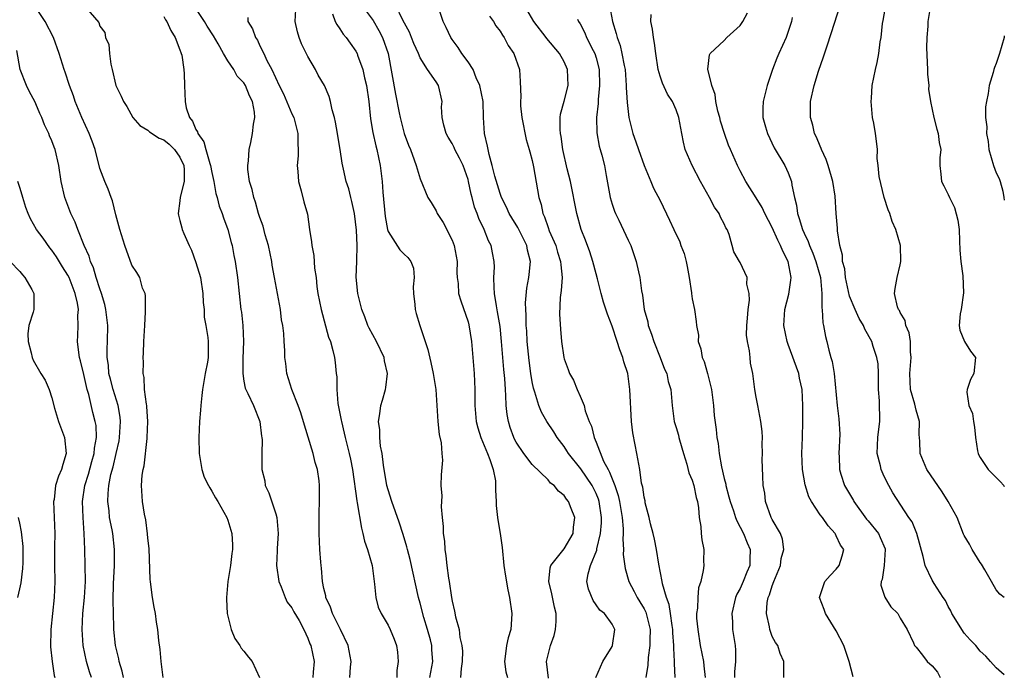
# Model space of a CAD drawing. Units: inches. Extents: x 2555107 to 2556000, y 1533000 to 1535828.
# Drawn here: x 2555877 to 2556000, y 1534885 to 1534967 of the extents above; entities that cross this region are included whole.
import ezdxf

# ---------------------------------------------------------------- set-up
doc = ezdxf.new("R2010")
doc.units = ezdxf.units.IN
doc.header["$MEASUREMENT"] = 0
doc.layers.add('LD25531533_2ft', color=52, linetype='Continuous')

msp = doc.modelspace()

# ---------------------------------------------------------------- linework, layer by layer
at = {"layer": 'LD25531533_2ft'}
for points, elevation in [([(2555918.22, 1534885), (2555918.31, 1534886.31), (2555918.41, 1534887), (2555918.01, 1534889), (2555917.06, 1534891), (2555916.08, 1534893), (2555915.82, 1534893.82), (2555915.25, 1534895), (2555915.23, 1534895.23), (2555915, 1534896.14), (2555914.81, 1534897), (2555914.68, 1534898.68), (2555914.63, 1534899), (2555914.59, 1534899.41), (2555914.48, 1534901), (2555914.39, 1534903), (2555914.41, 1534904.41), (2555914.39, 1534905.61), (2555914.46, 1534907), (2555914.45, 1534909), (2555914.4, 1534909.6), (2555914.18, 1534911), (2555913.9, 1534911.9), (2555913.67, 1534913), (2555912.55, 1534916.55), (2555912.09, 1534918.09), (2555911.77, 1534919), (2555911, 1534921), (2555910.38, 1534923), (2555910.24, 1534924.24), (2555910.13, 1534925), (2555910.1, 1534925.9), (2555910.02, 1534927), (2555909.98, 1534928.02), (2555909.85, 1534929), (2555909.71, 1534929.71), (2555909.57, 1534931), (2555908.8, 1534935), (2555908.54, 1534936.54), (2555908.48, 1534937), (2555908.06, 1534939), (2555907.66, 1534940.34), (2555907.41, 1534941.41), (2555907, 1534942.49), (2555906.83, 1534943), (2555906.43, 1534944.43), (2555906.22, 1534945), (2555906.02, 1534946.02), (2555905.71, 1534947), (2555905.49, 1534948.51), (2555905.48, 1534949), (2555905.59, 1534949.59), (2555905.65, 1534951), (2555905.86, 1534951.86), (2555906.09, 1534953), (2555906.19, 1534954.19), (2555906.35, 1534955), (2555906.34, 1534955.66), (2555906.07, 1534957), (2555905.69, 1534957.69), (2555905.21, 1534959), (2555905, 1534959.33), (2555904.17, 1534960.17), (2555903.72, 1534961), (2555903, 1534962.08), (2555902.45, 1534963), (2555901.77, 1534964.23), (2555901.2, 1534965.2), (2555900.41, 1534966.41), (2555900.06, 1534967), (2555898.75, 1534969)], 8768), ([(2555943.07, 1534884.93), (2555942.8, 1534887), (2555943.3, 1534889), (2555943.74, 1534890.26), (2555943.92, 1534891), (2555943.99, 1534892.01), (2555944.01, 1534893), (2555943.81, 1534893.81), (2555943.46, 1534895.46), (2555943.11, 1534897), (2555943.27, 1534898.73), (2555943.35, 1534899), (2555945, 1534901.09), (2555946.15, 1534903), (2555946.19, 1534903.81), (2555946.33, 1534905), (2555945.87, 1534906.13), (2555945.54, 1534907), (2555945.3, 1534907.3), (2555945, 1534907.76), (2555944.3, 1534908.3), (2555943.75, 1534909), (2555943.32, 1534909.32), (2555943, 1534909.72), (2555941, 1534911.64), (2555939.97, 1534913), (2555939, 1534914.43), (2555938.8, 1534914.8), (2555938.71, 1534915), (2555938.27, 1534916.27), (2555938.05, 1534917), (2555937.89, 1534917.89), (2555937.78, 1534919), (2555937.74, 1534920.26), (2555937.67, 1534921), (2555937.6, 1534922.4), (2555937.49, 1534923.49), (2555937.2, 1534927), (2555937, 1534928.9), (2555936.7, 1534930.7), (2555936.55, 1534931.45), (2555936.32, 1534933), (2555936.25, 1534933.75), (2555936.24, 1534935), (2555936.31, 1534936.31), (2555936.26, 1534937), (2555936.07, 1534938.07), (2555935.88, 1534939), (2555935.57, 1534939.57), (2555935.01, 1534941), (2555934.36, 1534942.36), (2555934.14, 1534943), (2555933.81, 1534943.81), (2555933.52, 1534945), (2555933.4, 1534945.4), (2555933.07, 1534947), (2555933, 1534947.25), (2555932.37, 1534949), (2555931.93, 1534949.93), (2555931.35, 1534951), (2555931.26, 1534951.26), (2555931, 1534951.74), (2555930.53, 1534952.53), (2555930.27, 1534953), (2555929.96, 1534954.04), (2555929.77, 1534955), (2555929.67, 1534956.33), (2555929.77, 1534957), (2555929.32, 1534959), (2555929, 1534959.44), (2555927.95, 1534961), (2555927, 1534962.48), (2555926.79, 1534963), (2555926.24, 1534964.24), (2555925.95, 1534965), (2555925.67, 1534965.67), (2555924.85, 1534967.15), (2555923.96, 1534969)], 8758), ([(2555948.98, 1534885.02), (2555949.83, 1534887), (2555951, 1534888.88), (2555951.05, 1534889), (2555951.34, 1534891), (2555951, 1534891.69), (2555950.05, 1534893), (2555949.45, 1534893.45), (2555949, 1534894.11), (2555948.62, 1534894.62), (2555948.05, 1534896.05), (2555947.85, 1534897), (2555947.99, 1534897.99), (2555948.29, 1534899), (2555949.07, 1534900.93), (2555949.08, 1534901.08), (2555949.55, 1534903), (2555949.66, 1534904.34), (2555949.67, 1534905), (2555949.38, 1534907), (2555949.29, 1534907.29), (2555949, 1534908.01), (2555948.51, 1534909), (2555947.09, 1534911.09), (2555945.56, 1534913), (2555945.36, 1534913.36), (2555945, 1534913.89), (2555944.14, 1534915), (2555943.71, 1534915.71), (2555942.83, 1534917), (2555942.16, 1534918.16), (2555941.83, 1534919), (2555941.33, 1534920.67), (2555941.16, 1534921.16), (2555941, 1534921.98), (2555940.84, 1534923), (2555940.62, 1534924.62), (2555940.38, 1534927), (2555940.33, 1534928.33), (2555940.27, 1534929), (2555940.28, 1534930.28), (2555940.22, 1534931), (2555940.18, 1534931.82), (2555940.34, 1534933.66), (2555940.59, 1534935), (2555940.64, 1534935.36), (2555940.8, 1534937), (2555940.44, 1534938.44), (2555940.36, 1534939), (2555939.24, 1534941.24), (2555938.46, 1534942.46), (2555938.14, 1534943), (2555937.8, 1534943.8), (2555937.18, 1534945), (2555937.14, 1534945.14), (2555937, 1534945.49), (2555936.35, 1534947.65), (2555936.03, 1534949), (2555935.62, 1534950.38), (2555935.5, 1534951), (2555935.43, 1534951.43), (2555935.07, 1534953), (2555934.95, 1534955), (2555934.87, 1534957), (2555934.49, 1534959), (2555934.02, 1534959.98), (2555933.63, 1534961), (2555933, 1534961.94), (2555932.21, 1534963), (2555931.76, 1534963.76), (2555931, 1534964.75), (2555930.83, 1534965), (2555930.27, 1534966.27), (2555929.9, 1534967), (2555929.22, 1534969)], 8756), ([(2555958.86, 1534885), (2555958.78, 1534886.78), (2555958.79, 1534887), (2555958.7, 1534888.7), (2555958.71, 1534889), (2555958.59, 1534890.59), (2555958.58, 1534891), (2555958.49, 1534891.51), (2555958.3, 1534893), (2555958.13, 1534894.13), (2555957.81, 1534895), (2555957.3, 1534896.7), (2555957.26, 1534897), (2555956.83, 1534899.17), (2555956.53, 1534901), (2555956.29, 1534902.29), (2555956.12, 1534903), (2555955.79, 1534904.21), (2555955.64, 1534905), (2555955.14, 1534906.86), (2555955.11, 1534907.11), (2555955, 1534907.54), (2555954.82, 1534908.82), (2555954.68, 1534909.32), (2555954.47, 1534911), (2555954.32, 1534911.68), (2555954.1, 1534913), (2555953.9, 1534914.1), (2555953.58, 1534915.58), (2555953.43, 1534917), (2555953.23, 1534921), (2555952.95, 1534923), (2555952.48, 1534924.48), (2555952.35, 1534925), (2555951.95, 1534925.95), (2555951.64, 1534927), (2555951, 1534928.93), (2555950.43, 1534930.43), (2555949.92, 1534931.92), (2555949.62, 1534933), (2555949.18, 1534934.82), (2555949, 1534935.46), (2555948.6, 1534937), (2555948.2, 1534938.2), (2555947.67, 1534939.67), (2555947.13, 1534941), (2555946.59, 1534943), (2555945.78, 1534947), (2555945.4, 1534948.6), (2555944.86, 1534951), (2555944.62, 1534952.62), (2555944.54, 1534953), (2555944.49, 1534953.51), (2555944.53, 1534955), (2555944.57, 1534955.43), (2555945, 1534957.04), (2555945.49, 1534959), (2555945.44, 1534961), (2555945, 1534961.96), (2555944.43, 1534963), (2555942.86, 1534964.86), (2555942.77, 1534965), (2555941.23, 1534967), (2555940.05, 1534969)], 8752), ([(2555950.67, 1534969), (2555951.04, 1534967), (2555951.52, 1534965.52), (2555951.65, 1534965), (2555952.01, 1534964.01), (2555952.23, 1534963), (2555952.5, 1534961.5), (2555952.61, 1534961), (2555952.77, 1534959), (2555952.77, 1534958.77), (2555952.87, 1534956.87), (2555953.08, 1534955), (2555953.6, 1534953), (2555953.98, 1534951.98), (2555954.29, 1534951), (2555955, 1534949.01), (2555955.83, 1534947), (2555956.16, 1534946.16), (2555957, 1534944.61), (2555958.19, 1534942.19), (2555958.72, 1534941), (2555959.45, 1534939.45), (2555959.59, 1534939), (2555959.99, 1534937.99), (2555960.27, 1534937), (2555960.37, 1534936.37), (2555960.64, 1534935), (2555960.91, 1534933.09), (2555960.91, 1534933), (2555961, 1534932.36), (2555961.3, 1534931), (2555961.51, 1534929.51), (2555961.55, 1534929), (2555961.78, 1534927.78), (2555961.74, 1534927), (2555962.1, 1534926.1), (2555962.25, 1534925), (2555962.51, 1534924.51), (2555962.93, 1534923), (2555963.42, 1534921), (2555963.65, 1534919), (2555963.76, 1534917.76), (2555963.99, 1534915.99), (2555964.1, 1534915), (2555964.24, 1534914.24), (2555964.37, 1534913), (2555964.67, 1534911.33), (2555965, 1534909.9), (2555965.19, 1534909.19), (2555965.22, 1534909), (2555965.6, 1534907.6), (2555965.74, 1534907), (2555966.15, 1534905.85), (2555966.42, 1534905), (2555966.57, 1534904.58), (2555967, 1534903.82), (2555967.41, 1534903), (2555967.86, 1534901.86), (2555968.23, 1534901), (2555968.21, 1534899.79), (2555968.21, 1534899), (2555967.84, 1534898.16), (2555967.39, 1534897), (2555967, 1534896.14), (2555966.58, 1534895.42), (2555966.43, 1534895), (2555965.94, 1534893), (2555966.03, 1534891.97), (2555966.05, 1534891), (2555966.37, 1534889), (2555966.42, 1534888.42), (2555966.4, 1534887), (2555966.28, 1534885.72), (2555966.28, 1534885)], 8748), ([(2556000, 1534885.33), (2555999.64, 1534885.64), (2555999, 1534886.24), (2555998.27, 1534887), (2555997.68, 1534887.68), (2555997, 1534888.32), (2555996.45, 1534889), (2555995.73, 1534889.73), (2555995, 1534890.54), (2555993.46, 1534893), (2555993.33, 1534893.33), (2555993, 1534893.9), (2555992.65, 1534894.65), (2555992.38, 1534895), (2555991.24, 1534896.76), (2555991, 1534897.17), (2555990.11, 1534899), (2555989.88, 1534900.12), (2555989.06, 1534903), (2555988.47, 1534904.47), (2555988.08, 1534905), (2555986.09, 1534908.09), (2555985.58, 1534909), (2555985, 1534910.12), (2555984.61, 1534911), (2555984.52, 1534911.48), (2555984.13, 1534913), (2555984.2, 1534915), (2555984.38, 1534916.38), (2555984.44, 1534917), (2555984.45, 1534917.55), (2555984.4, 1534919), (2555984.41, 1534919.59), (2555984.28, 1534921), (2555984.27, 1534923), (2555984.22, 1534924.22), (2555984.09, 1534925), (2555983.61, 1534926.39), (2555983.43, 1534927), (2555982.56, 1534928.56), (2555982.39, 1534929), (2555981.88, 1534929.88), (2555981.36, 1534931), (2555980.67, 1534932.67), (2555980.17, 1534935), (2555980.07, 1534936.07), (2555979.8, 1534937), (2555979.8, 1534937.8), (2555979.44, 1534939), (2555979.16, 1534940.84), (2555979.16, 1534941.16), (2555978.99, 1534943), (2555978.85, 1534945.15), (2555978.58, 1534947), (2555978.43, 1534947.57), (2555978, 1534949), (2555977.74, 1534949.74), (2555977.17, 1534951), (2555977.13, 1534951.13), (2555977, 1534951.42), (2555976.54, 1534952.54), (2555976.3, 1534953), (2555976.06, 1534954.06), (2555975.77, 1534955), (2555975.79, 1534957), (2555976.23, 1534959), (2555976.79, 1534960.79), (2555977.42, 1534962.58), (2555977.9, 1534964.1), (2555978.8, 1534966.8), (2555979.51, 1534969)], 8740), ([(2556000, 1534895.01), (2555999.44, 1534895.44), (2555999, 1534895.96), (2555998.38, 1534897), (2555997.55, 1534898.45), (2555997.17, 1534899.17), (2555997, 1534899.39), (2555995.99, 1534901), (2555995.66, 1534901.66), (2555995, 1534902.76), (2555994.92, 1534902.92), (2555994.09, 1534905), (2555993, 1534907), (2555992.22, 1534908.22), (2555990.32, 1534911), (2555989.49, 1534913), (2555989.45, 1534914.55), (2555989.37, 1534915.37), (2555989.39, 1534917), (2555989, 1534918.41), (2555988.81, 1534919.19), (2555988.29, 1534921), (2555988.19, 1534923), (2555988.37, 1534925), (2555988.3, 1534925.7), (2555988.29, 1534927), (2555988.11, 1534928.11), (2555987.7, 1534929), (2555987.62, 1534929.62), (2555987, 1534930.63), (2555986.89, 1534930.89), (2555986.79, 1534931), (2555986.65, 1534931.35), (2555986.3, 1534933), (2555986.36, 1534933.64), (2555986.63, 1534935), (2555987, 1534936.58), (2555987.08, 1534937), (2555987.02, 1534939), (2555986.45, 1534941), (2555986.01, 1534942.01), (2555985.68, 1534943), (2555985.48, 1534943.48), (2555985, 1534944.99), (2555984.36, 1534947.64), (2555984.22, 1534949), (2555984.11, 1534949.89), (2555984.15, 1534951), (2555984.04, 1534952.04), (2555983.92, 1534953), (2555983.7, 1534954.3), (2555983.55, 1534955), (2555983.37, 1534957), (2555983.41, 1534957.41), (2555983.5, 1534959), (2555983.89, 1534961), (2555984.13, 1534961.87), (2555984.32, 1534963), (2555984.48, 1534964.48), (2555984.61, 1534965), (2555984.77, 1534966.77), (2555984.86, 1534967.14), (2555985.19, 1534969)], 8738), ([(2555990.79, 1534969), (2555990.45, 1534967), (2555990.43, 1534966.43), (2555990.3, 1534965), (2555990.28, 1534963.72), (2555990.41, 1534961), (2555990.41, 1534960.41), (2555990.55, 1534959), (2555990.54, 1534958.54), (2555990.76, 1534957), (2555991.19, 1534955), (2555991.55, 1534953.55), (2555991.74, 1534953), (2555991.86, 1534951.86), (2555992.05, 1534951), (2555991.95, 1534949.95), (2555991.93, 1534949), (2555992.06, 1534947.94), (2555992.15, 1534947), (2555992.46, 1534946.46), (2555993, 1534945.36), (2555993.15, 1534945), (2555993.77, 1534943.77), (2555994.18, 1534942.18), (2555994.34, 1534941), (2555994.41, 1534939.59), (2555994.44, 1534938.44), (2555994.56, 1534937), (2555994.8, 1534935.2), (2555994.9, 1534933.1), (2555994.61, 1534931), (2555994.48, 1534930.48), (2555994.38, 1534929), (2555994.44, 1534928.44), (2555995.02, 1534927), (2555995.79, 1534925.79), (2555996.4, 1534925), (2555996.21, 1534923), (2555995.76, 1534922.24), (2555995.35, 1534921), (2555995.31, 1534920.69), (2555995.58, 1534919), (2555996.01, 1534918.01), (2555996.14, 1534917), (2555996.28, 1534916.28), (2555996.38, 1534915), (2555996.67, 1534913.33), (2555996.72, 1534913), (2555996.81, 1534912.81), (2555997, 1534912.49), (2555997.97, 1534911), (2555999, 1534910.02), (2555999.5, 1534909.5), (2555999.93, 1534909), (2556000, 1534908.9)], 8736), ([(2555894.89, 1534885), (2555894.7, 1534886.7), (2555894.64, 1534887), (2555894.53, 1534888.53), (2555894.36, 1534889.64), (2555894.24, 1534891), (2555894.07, 1534891.93), (2555893.93, 1534893), (2555893.8, 1534893.8), (2555893.56, 1534895), (2555893.37, 1534896.63), (2555893.31, 1534897), (2555893.28, 1534897.28), (2555893.15, 1534901.15), (2555893, 1534902.44), (2555892.96, 1534902.96), (2555892.73, 1534904.73), (2555892.56, 1534905.44), (2555892.32, 1534907), (2555892.21, 1534909), (2555892.3, 1534910.3), (2555892.4, 1534911), (2555892.53, 1534911.47), (2555892.89, 1534914.89), (2555892.92, 1534915), (2555892.99, 1534917), (2555892.87, 1534918.87), (2555892.86, 1534919), (2555892.81, 1534919.19), (2555892.59, 1534921), (2555892.52, 1534922.52), (2555892.39, 1534923), (2555892.44, 1534924.44), (2555892.41, 1534925), (2555892.46, 1534925.54), (2555892.51, 1534927), (2555892.61, 1534929), (2555892.72, 1534930.72), (2555892.71, 1534931), (2555892.72, 1534932.72), (2555892.64, 1534933), (2555892.34, 1534933.66), (2555891.99, 1534935), (2555891.63, 1534935.63), (2555891, 1534936.55), (2555890.11, 1534939), (2555889.5, 1534941), (2555889, 1534942.84), (2555888.57, 1534944.57), (2555888.41, 1534945), (2555888.05, 1534946.05), (2555887.62, 1534947), (2555887, 1534948.64), (2555886.41, 1534951), (2555886.04, 1534952.04), (2555885.67, 1534953), (2555884.73, 1534955), (2555883.91, 1534957), (2555883.69, 1534957.69), (2555883.19, 1534959), (2555882.65, 1534960.65), (2555882.52, 1534961), (2555881.91, 1534963), (2555881.2, 1534965), (2555880.18, 1534967), (2555879, 1534968.75)], 8774), ([(2555885.24, 1534968.76), (2555886.87, 1534966.87), (2555887, 1534966.42), (2555887.62, 1534965.62), (2555887.69, 1534965), (2555888.13, 1534964.13), (2555888.2, 1534963), (2555888.35, 1534961.65), (2555888.52, 1534961), (2555888.99, 1534959.01), (2555889.67, 1534957.67), (2555889.94, 1534957), (2555890.36, 1534956.36), (2555891.12, 1534955), (2555892, 1534954), (2555893, 1534953.44), (2555893.21, 1534953.21), (2555894.41, 1534952.41), (2555895, 1534952.22), (2555895.65, 1534951.65), (2555896.33, 1534951), (2555897, 1534950.05), (2555897.47, 1534949), (2555897.52, 1534948.48), (2555897.52, 1534947), (2555897.05, 1534945.05), (2555897, 1534944.57), (2555896.78, 1534943), (2555896.81, 1534942.81), (2555897, 1534942.14), (2555897.22, 1534941.22), (2555897.29, 1534941), (2555897.48, 1534940.52), (2555898.15, 1534939), (2555898.44, 1534938.44), (2555899, 1534936.88), (2555899.57, 1534935), (2555899.88, 1534933), (2555899.9, 1534931.9), (2555900.02, 1534931), (2555900.04, 1534930.04), (2555900.25, 1534929), (2555900.51, 1534927.49), (2555900.55, 1534927), (2555900.52, 1534925), (2555900.43, 1534924.43), (2555900.16, 1534923), (2555899.81, 1534921), (2555899.75, 1534920.25), (2555899.6, 1534919), (2555899.57, 1534918.43), (2555899.46, 1534917), (2555899.35, 1534915), (2555899.39, 1534913), (2555899.51, 1534912.49), (2555899.74, 1534911), (2555900.04, 1534910.04), (2555900.59, 1534909), (2555900.72, 1534908.72), (2555901, 1534908.32), (2555901.46, 1534907.46), (2555901.75, 1534907), (2555902.87, 1534905), (2555903, 1534904.67), (2555903.49, 1534903), (2555903.58, 1534901.58), (2555903.57, 1534901), (2555903.49, 1534900.51), (2555903.32, 1534899), (2555903, 1534897), (2555902.81, 1534895), (2555902.81, 1534894.81), (2555902.91, 1534893), (2555903.42, 1534891), (2555903.88, 1534889.88), (2555904.5, 1534889), (2555904.66, 1534888.66), (2555905, 1534888.29), (2555905.55, 1534887.55), (2555906.01, 1534887), (2555906.93, 1534885)], 8772), ([(2555928.23, 1534885), (2555928.34, 1534885.66), (2555928.61, 1534887), (2555928.48, 1534888.48), (2555928.46, 1534889), (2555928.29, 1534889.71), (2555927.94, 1534891), (2555927.47, 1534892.53), (2555927, 1534894.3), (2555926.79, 1534895), (2555925.76, 1534899.76), (2555925.43, 1534901), (2555925.36, 1534901.36), (2555924.89, 1534902.89), (2555924.41, 1534904.41), (2555923.46, 1534907), (2555923, 1534908.48), (2555922.87, 1534909), (2555922.43, 1534911.57), (2555922.26, 1534913), (2555922.07, 1534913.93), (2555921.96, 1534915), (2555921.96, 1534915.96), (2555921.81, 1534917), (2555921.98, 1534917.98), (2555922.1, 1534919), (2555922.32, 1534919.68), (2555922.68, 1534921), (2555922.74, 1534921.26), (2555922.95, 1534923), (2555922.58, 1534924.58), (2555922.52, 1534925), (2555921.56, 1534927), (2555920.66, 1534928.66), (2555920.5, 1534929), (2555920.1, 1534930.1), (2555919.72, 1534931), (2555919.22, 1534933), (2555919.03, 1534935.03), (2555919.1, 1534937), (2555919.09, 1534937.09), (2555919.15, 1534939), (2555919.07, 1534940.93), (2555918.8, 1534943), (2555918.49, 1534944.49), (2555918.35, 1534945), (2555918.1, 1534946.1), (2555917.79, 1534947), (2555917.44, 1534948.56), (2555917.29, 1534949.29), (2555917.04, 1534951), (2555916.72, 1534952.72), (2555916.69, 1534953), (2555916.43, 1534954.43), (2555916.3, 1534955), (2555916.03, 1534955.97), (2555915.83, 1534957), (2555915.64, 1534957.64), (2555915.05, 1534959), (2555914.29, 1534960.29), (2555913.94, 1534961), (2555913, 1534962.64), (2555912.21, 1534964.21), (2555911.91, 1534965), (2555911.69, 1534965.69), (2555911.39, 1534967), (2555911.49, 1534968.51)], 8764), ([(2555916.05, 1534967.95), (2555916.41, 1534967), (2555916.61, 1534966.61), (2555917, 1534966.1), (2555917.41, 1534965.41), (2555917.79, 1534965), (2555918.28, 1534964.28), (2555919, 1534963.29), (2555919.14, 1534963), (2555919.2, 1534962.8), (2555919.84, 1534961), (2555920.05, 1534959.95), (2555920.3, 1534959), (2555920.59, 1534957), (2555920.82, 1534954.82), (2555921.11, 1534953.11), (2555921.47, 1534951.47), (2555921.6, 1534951), (2555922.01, 1534949), (2555922.25, 1534947), (2555922.35, 1534945.65), (2555922.63, 1534942.63), (2555922.92, 1534941), (2555923, 1534940.74), (2555924.46, 1534938.46), (2555925, 1534937.91), (2555925.49, 1534937.49), (2555925.87, 1534937), (2555926.18, 1534936.18), (2555926.25, 1534935), (2555926.16, 1534933.84), (2555926.18, 1534933), (2555926.35, 1534931.65), (2555926.4, 1534931), (2555926.51, 1534930.51), (2555926.97, 1534929), (2555927.99, 1534925.99), (2555928.37, 1534924.37), (2555928.64, 1534923), (2555928.96, 1534921), (2555929.24, 1534917), (2555929.4, 1534915.4), (2555929.66, 1534914.34), (2555929.74, 1534913), (2555929.81, 1534912.19), (2555929.66, 1534910.34), (2555929.61, 1534909), (2555929.73, 1534907.73), (2555929.64, 1534906.36), (2555929.77, 1534905), (2555929.9, 1534903.9), (2555929.89, 1534903), (2555930.04, 1534902.04), (2555930.09, 1534901), (2555930.24, 1534900.24), (2555930.37, 1534899), (2555930.57, 1534897.43), (2555930.65, 1534897), (2555930.92, 1534895), (2555931, 1534894.54), (2555931.29, 1534893.29), (2555931.42, 1534892.58), (2555931.87, 1534891), (2555931.99, 1534890.01), (2555932.24, 1534889), (2555932.29, 1534888.29), (2555932.28, 1534887), (2555932.15, 1534886.15), (2555932.04, 1534885)], 8762), ([(2555920.29, 1534968.29), (2555921.14, 1534967.14), (2555921.87, 1534965.87), (2555922.32, 1534965), (2555923.01, 1534963), (2555923.92, 1534957.92), (2555924.4, 1534955.6), (2555924.5, 1534955), (2555925.02, 1534953.02), (2555925.55, 1534951.55), (2555925.79, 1534951), (2555926.28, 1534949.72), (2555926.52, 1534949), (2555927, 1534947.33), (2555927.99, 1534945), (2555928.39, 1534944.39), (2555929, 1534943.35), (2555929.15, 1534943), (2555929.89, 1534941.89), (2555931, 1534939.67), (2555931.27, 1534939), (2555931.64, 1534937), (2555931.61, 1534935.61), (2555931.65, 1534935), (2555931.75, 1534934.25), (2555931.82, 1534933), (2555932.1, 1534932.1), (2555933, 1534929.48), (2555933.11, 1534929.11), (2555933.44, 1534927), (2555933.76, 1534923), (2555933.85, 1534921), (2555933.86, 1534919), (2555934.03, 1534917), (2555934.22, 1534916.22), (2555934.59, 1534915), (2555935.44, 1534913), (2555935.73, 1534912.27), (2555936.15, 1534911), (2555936.41, 1534909.59), (2555936.45, 1534909), (2555936.42, 1534908.42), (2555936.5, 1534907), (2555936.51, 1534906.51), (2555936.7, 1534905), (2555936.72, 1534904.72), (2555937.03, 1534903), (2555937.26, 1534901.26), (2555937.48, 1534899), (2555937.66, 1534897.66), (2555937.96, 1534895.96), (2555938.17, 1534895), (2555938.49, 1534893), (2555938.37, 1534891.63), (2555938.35, 1534891), (2555938.01, 1534889.99), (2555937.82, 1534889), (2555937.65, 1534887.65), (2555937.55, 1534887), (2555937.74, 1534885.74), (2555937.93, 1534885)], 8760), ([(2555972.44, 1534885), (2555972.45, 1534886.45), (2555972.47, 1534887), (2555972.01, 1534888.01), (2555971.71, 1534889), (2555971.4, 1534889.4), (2555971, 1534890.15), (2555970.72, 1534891), (2555970.67, 1534891.33), (2555970.29, 1534893), (2555970.39, 1534894.39), (2555970.5, 1534895), (2555970.66, 1534895.34), (2555971, 1534896.46), (2555971.2, 1534897), (2555972.02, 1534899), (2555972.13, 1534899.87), (2555972.47, 1534901), (2555972.3, 1534902.3), (2555972.05, 1534903), (2555971, 1534904.78), (2555970.89, 1534905), (2555970.17, 1534907), (2555970.06, 1534908.06), (2555969.88, 1534909), (2555969.81, 1534910.19), (2555969.76, 1534912.24), (2555969.77, 1534913), (2555969.73, 1534914.27), (2555969.77, 1534915), (2555969.73, 1534915.74), (2555969.6, 1534917), (2555969.19, 1534919), (2555969, 1534920.05), (2555968.84, 1534921), (2555968.59, 1534923), (2555968.31, 1534924.31), (2555968.23, 1534925), (2555968.15, 1534925.85), (2555967.9, 1534927), (2555967.81, 1534927.81), (2555967.84, 1534929), (2555967.91, 1534929.91), (2555968, 1534931), (2555968.17, 1534932.17), (2555968.13, 1534933), (2555967.82, 1534934.18), (2555967.86, 1534935), (2555967, 1534936.86), (2555966.9, 1534937), (2555966.22, 1534938.22), (2555965.99, 1534939), (2555965.62, 1534940.38), (2555965.36, 1534941), (2555965.21, 1534941.21), (2555965, 1534941.7), (2555964.56, 1534942.56), (2555964.38, 1534943), (2555963.8, 1534943.8), (2555963.17, 1534945), (2555962.05, 1534947), (2555961, 1534949), (2555960.14, 1534951), (2555959.91, 1534951.91), (2555959.7, 1534953), (2555959.35, 1534955), (2555959, 1534955.96), (2555958.53, 1534957), (2555957.92, 1534957.92), (2555957.28, 1534959.28), (2555957, 1534960.16), (2555956.77, 1534961), (2555956.45, 1534963), (2555956.3, 1534964.3), (2555956.16, 1534965), (2555956.06, 1534966.06), (2555955.84, 1534967), (2555955.86, 1534967.86)], 8746), ([(2555981.11, 1534885.11), (2555980.61, 1534887), (2555979.97, 1534889), (2555979, 1534890.83), (2555977.64, 1534893), (2555977.51, 1534893.51), (2555976.9, 1534895), (2555977.58, 1534897), (2555978.23, 1534897.77), (2555979, 1534898.55), (2555979.38, 1534899), (2555979.76, 1534900.24), (2555979.95, 1534901), (2555979.54, 1534901.54), (2555979, 1534902.74), (2555978.91, 1534902.91), (2555978.87, 1534903), (2555977.98, 1534903.97), (2555977.27, 1534905), (2555977, 1534905.34), (2555975.89, 1534907), (2555975.58, 1534907.58), (2555975.1, 1534909.1), (2555974.78, 1534911), (2555974.71, 1534913), (2555974.8, 1534915), (2555974.83, 1534917), (2555974.81, 1534919), (2555974.73, 1534921), (2555974.43, 1534922.43), (2555974.33, 1534923), (2555973, 1534926.62), (2555972.85, 1534927), (2555972.45, 1534929), (2555972.57, 1534931), (2555973.06, 1534932.94), (2555973.33, 1534934.67), (2555973.35, 1534935), (2555972.98, 1534937), (2555972.31, 1534938.31), (2555972.05, 1534939), (2555971.69, 1534939.69), (2555971, 1534941.24), (2555970.09, 1534943), (2555969.75, 1534943.75), (2555969, 1534944.97), (2555967.71, 1534947), (2555967, 1534948.33), (2555966.66, 1534949), (2555965.78, 1534951), (2555965.56, 1534951.56), (2555965.03, 1534953), (2555964.54, 1534954.54), (2555964.44, 1534955), (2555964.22, 1534955.78), (2555963.95, 1534957), (2555963.88, 1534957.88), (2555963.44, 1534959), (2555962.97, 1534961.03), (2555963.16, 1534962.84), (2555963.24, 1534963), (2555965, 1534964.63), (2555965.35, 1534965), (2555967, 1534966.52), (2555967.34, 1534967), (2555967.91, 1534968.09)], 8744), ([(2555895, 1534967.61), (2555895.21, 1534967.21), (2555895.36, 1534967), (2555895.86, 1534965.86), (2555896.42, 1534965), (2555897, 1534963.45), (2555897.11, 1534963.11), (2555897.17, 1534963), (2555897.22, 1534962.78), (2555897.5, 1534961), (2555897.55, 1534960.45), (2555897.57, 1534959), (2555897.65, 1534957), (2555897.8, 1534956.2), (2555898.19, 1534955), (2555898.56, 1534954.56), (2555899, 1534953.49), (2555899.2, 1534953.2), (2555899.23, 1534953), (2555899.97, 1534951.97), (2555900.22, 1534951), (2555900.74, 1534949.26), (2555900.84, 1534949), (2555901, 1534948.12), (2555901.25, 1534947), (2555901.5, 1534945.5), (2555901.65, 1534945), (2555901.92, 1534943.92), (2555902.28, 1534943), (2555902.45, 1534942.45), (2555903, 1534941), (2555903.39, 1534939.39), (2555903.52, 1534939), (2555903.75, 1534937.75), (2555903.92, 1534937), (2555904.21, 1534935), (2555904.39, 1534933), (2555904.61, 1534931), (2555904.68, 1534930.68), (2555904.86, 1534929), (2555904.95, 1534927), (2555904.87, 1534924.87), (2555904.85, 1534923), (2555905, 1534922.05), (2555905.17, 1534921.17), (2555905.23, 1534921), (2555905.5, 1534920.5), (2555906.18, 1534919), (2555907, 1534917), (2555907.19, 1534915.19), (2555907.24, 1534915), (2555907.27, 1534914.73), (2555907.22, 1534913), (2555907.23, 1534911), (2555907.6, 1534909.6), (2555907.67, 1534909), (2555908.11, 1534908.11), (2555909, 1534905.46), (2555909.13, 1534905), (2555909.27, 1534903), (2555909.15, 1534901.15), (2555909.15, 1534900.85), (2555909.08, 1534899), (2555909.37, 1534897), (2555909.65, 1534896.35), (2555910.14, 1534895), (2555910.42, 1534894.42), (2555911, 1534893.72), (2555911.23, 1534893.23), (2555911.88, 1534892.12), (2555912.49, 1534891), (2555913, 1534889.92), (2555913.24, 1534889.24), (2555913.34, 1534889), (2555913.77, 1534887), (2555913.66, 1534885.66), (2555913.59, 1534885)], 8770), ([(2555905.48, 1534967.48), (2555905.5, 1534967), (2555906.09, 1534966.09), (2555906.44, 1534965), (2555906.68, 1534964.68), (2555907, 1534963.98), (2555907.48, 1534963), (2555907.88, 1534962.12), (2555908.5, 1534961), (2555909.41, 1534959), (2555909.94, 1534957.94), (2555911, 1534955.44), (2555911.22, 1534955), (2555911.73, 1534953), (2555911.72, 1534951.72), (2555911.77, 1534951), (2555911.77, 1534950.23), (2555911.65, 1534949), (2555911.74, 1534948.26), (2555911.8, 1534947), (2555912.17, 1534945.83), (2555912.47, 1534944.47), (2555912.93, 1534942.93), (2555913.19, 1534941), (2555913.45, 1534939.45), (2555913.48, 1534939), (2555913.75, 1534937.75), (2555913.83, 1534936.17), (2555914.01, 1534935), (2555914.12, 1534933.88), (2555914.25, 1534933), (2555914.64, 1534931), (2555915.56, 1534927.56), (2555915.8, 1534927), (2555916.12, 1534925.88), (2555916.3, 1534925), (2555916.38, 1534924.38), (2555916.52, 1534923), (2555916.6, 1534922.6), (2555916.6, 1534921), (2555916.74, 1534919.26), (2555917.16, 1534917.16), (2555917.17, 1534917), (2555917.54, 1534915.54), (2555917.66, 1534915), (2555918.16, 1534913), (2555918.31, 1534912.31), (2555918.55, 1534911), (2555919.11, 1534907.11), (2555919.16, 1534906.84), (2555919.67, 1534903.67), (2555919.87, 1534903), (2555920.05, 1534902.05), (2555920.44, 1534901), (2555921.02, 1534899), (2555921.27, 1534897), (2555921.33, 1534896.67), (2555921.46, 1534895), (2555921.79, 1534893.79), (2555922.13, 1534893), (2555923, 1534891.57), (2555923.27, 1534891), (2555923.79, 1534889.79), (2555924.05, 1534889), (2555924.2, 1534888.2), (2555924.26, 1534887), (2555924.12, 1534885.88), (2555924.12, 1534885)], 8766), ([(2555935.67, 1534967.67), (2555936.16, 1534967), (2555936.46, 1534966.46), (2555937, 1534965.79), (2555937.29, 1534965.29), (2555937.51, 1534965), (2555938.01, 1534964.01), (2555938.72, 1534963), (2555939.41, 1534961), (2555939.52, 1534959.52), (2555939.59, 1534957.59), (2555939.54, 1534957), (2555939.56, 1534956.44), (2555939.74, 1534955), (2555940.27, 1534952.27), (2555940.64, 1534951), (2555940.7, 1534950.7), (2555941, 1534949.64), (2555941.18, 1534948.82), (2555941.84, 1534945), (2555942.13, 1534944.13), (2555942.34, 1534943), (2555942.57, 1534942.57), (2555943, 1534941.27), (2555943.15, 1534940.85), (2555943.96, 1534939), (2555944.19, 1534938.19), (2555944.57, 1534937), (2555944.58, 1534936.58), (2555944.74, 1534935), (2555944.63, 1534933.37), (2555944.5, 1534932.5), (2555944.43, 1534930.43), (2555944.55, 1534928.55), (2555944.68, 1534927), (2555944.96, 1534925), (2555945, 1534924.85), (2555945.51, 1534923.51), (2555945.68, 1534923), (2555946.16, 1534922.16), (2555946.63, 1534921), (2555947, 1534920.19), (2555947.49, 1534919), (2555947.65, 1534918.35), (2555948.14, 1534917), (2555948.41, 1534916.41), (2555948.76, 1534915), (2555949, 1534914.44), (2555949.93, 1534912.07), (2555950.49, 1534911), (2555950.69, 1534910.69), (2555951, 1534909.84), (2555951.33, 1534909), (2555951.77, 1534907.77), (2555951.93, 1534907), (2555952.26, 1534905), (2555952.4, 1534903.6), (2555952.39, 1534903), (2555952.32, 1534902.32), (2555952.43, 1534901), (2555952.39, 1534900.39), (2555952.62, 1534898.62), (2555953.09, 1534897), (2555953.77, 1534895.77), (2555954.15, 1534895), (2555954.48, 1534894.48), (2555955, 1534893.6), (2555955.2, 1534893.2), (2555955.27, 1534893), (2555955.34, 1534892.66), (2555955.74, 1534891), (2555955.71, 1534889.71), (2555955.72, 1534889), (2555955.51, 1534887.51), (2555955.46, 1534886.54), (2555955.22, 1534885)], 8754), ([(2555946.69, 1534967.31), (2555946.82, 1534967), (2555947, 1534966.72), (2555947.59, 1534965.59), (2555947.82, 1534965), (2555948.64, 1534963.36), (2555948.83, 1534963), (2555949, 1534962.45), (2555949.37, 1534961), (2555949.44, 1534959), (2555949.25, 1534957.25), (2555949.25, 1534956.75), (2555949.03, 1534955), (2555949.08, 1534953.08), (2555949.4, 1534951.4), (2555949.52, 1534951), (2555949.72, 1534950.28), (2555950.03, 1534949), (2555950.24, 1534947.76), (2555950.77, 1534945), (2555951, 1534944.19), (2555951.3, 1534943.3), (2555951.41, 1534943), (2555951.82, 1534942.18), (2555953, 1534939.66), (2555953.33, 1534939), (2555954.02, 1534937), (2555954.28, 1534935.72), (2555954.46, 1534935), (2555954.66, 1534933.34), (2555954.8, 1534932.8), (2555955.02, 1534931), (2555955.45, 1534929.45), (2555955.51, 1534929), (2555955.92, 1534927.92), (2555956.22, 1534927), (2555957.02, 1534925), (2555957.55, 1534923.55), (2555957.82, 1534923), (2555958.01, 1534922.01), (2555958.35, 1534921), (2555958.49, 1534919), (2555958.76, 1534917), (2555959, 1534916.27), (2555959.29, 1534915.29), (2555959.35, 1534915), (2555959.72, 1534913.72), (2555959.9, 1534913), (2555960.32, 1534911.68), (2555960.6, 1534910.6), (2555961, 1534909.68), (2555961.21, 1534909), (2555961.51, 1534907.51), (2555961.65, 1534907), (2555961.8, 1534906.2), (2555961.87, 1534905), (2555962.1, 1534903.9), (2555962.13, 1534903), (2555962.2, 1534902.2), (2555962.46, 1534901), (2555962.42, 1534899.58), (2555962.44, 1534899), (2555962.39, 1534898.39), (2555962.07, 1534897), (2555961.8, 1534896.2), (2555961.69, 1534895), (2555961.66, 1534893.66), (2555961.55, 1534893), (2555961.56, 1534892.44), (2555961.69, 1534891), (2555962.01, 1534889), (2555962.4, 1534887), (2555962.47, 1534886.47), (2555962.64, 1534885)], 8750), ([(2555973.5, 1534967.5), (2555973.4, 1534967), (2555973, 1534965.75), (2555972.73, 1534965), (2555971.83, 1534963), (2555971.58, 1534962.42), (2555971.05, 1534961), (2555970.38, 1534959), (2555970.16, 1534958.16), (2555969.86, 1534957), (2555969.84, 1534956.16), (2555969.83, 1534955), (2555970.15, 1534953.85), (2555970.4, 1534953), (2555971.23, 1534951.23), (2555972.58, 1534949), (2555973, 1534948.1), (2555973.43, 1534947), (2555973.46, 1534946.54), (2555973.8, 1534945), (2555974.05, 1534944.05), (2555974.15, 1534943), (2555974.39, 1534942.39), (2555974.79, 1534941), (2555975, 1534940.53), (2555975.5, 1534939.5), (2555975.65, 1534939), (2555976.06, 1534938.06), (2555976.45, 1534937), (2555977.02, 1534935), (2555977.21, 1534933), (2555977.19, 1534931.19), (2555977.23, 1534931), (2555977.32, 1534929.32), (2555977.42, 1534929), (2555977.64, 1534927.64), (2555977.83, 1534927), (2555978.08, 1534925.92), (2555978.33, 1534925), (2555978.49, 1534924.49), (2555978.73, 1534923), (2555979.12, 1534919), (2555979.34, 1534917.34), (2555979.44, 1534915.44), (2555979.32, 1534913), (2555979.35, 1534912.65), (2555979.39, 1534911), (2555979.58, 1534910.42), (2555980.02, 1534909), (2555980.39, 1534908.39), (2555981.14, 1534907.14), (2555981.21, 1534907), (2555982.8, 1534904.8), (2555983, 1534904.59), (2555984.27, 1534903), (2555984.51, 1534902.51), (2555985.1, 1534901.1), (2555985.13, 1534901), (2555984.99, 1534899.01), (2555984.73, 1534897.27), (2555984.6, 1534897), (2555984.57, 1534896.57), (2555985, 1534895.31), (2555985.06, 1534895.06), (2555985.83, 1534893.83), (2555986.68, 1534893), (2555987, 1534892.42), (2555987.85, 1534891), (2555988.67, 1534889.33), (2555988.78, 1534889), (2555988.89, 1534888.89), (2555989, 1534888.81), (2555989.79, 1534887.79), (2555990.38, 1534887), (2555991, 1534886.46), (2555991.66, 1534885.66), (2555992, 1534885)], 8742), ([(2556000, 1534965.19), (2555999.97, 1534965), (2555999.4, 1534963), (2555999, 1534961.77), (2555998.76, 1534961.24), (2555998.69, 1534961), (2555998.62, 1534960.62), (2555998.11, 1534959), (2555998, 1534958), (2555997.77, 1534957), (2555997.66, 1534956.34), (2555997.66, 1534955), (2555997.82, 1534953.82), (2555997.77, 1534953), (2555997.99, 1534951.99), (2555998.07, 1534951), (2555998.65, 1534949), (2555999, 1534948.09), (2555999.36, 1534947.36), (2555999.49, 1534947), (2555999.81, 1534945.81), (2555999.96, 1534945), (2556000, 1534944.68)], 8734), ([(2555889.96, 1534885), (2555889.79, 1534885.79), (2555889.42, 1534887), (2555889.36, 1534887.36), (2555888.96, 1534889), (2555888.75, 1534891), (2555888.75, 1534891.25), (2555888.69, 1534893), (2555888.67, 1534894.67), (2555888.72, 1534896.72), (2555888.84, 1534899), (2555888.84, 1534901), (2555888.6, 1534903), (2555888.52, 1534903.48), (2555888.22, 1534905), (2555888.15, 1534905.85), (2555888, 1534907), (2555888.02, 1534908.02), (2555888.12, 1534909), (2555888.39, 1534910.39), (2555888.65, 1534911.35), (2555889.05, 1534913), (2555889.41, 1534914.59), (2555889.47, 1534915), (2555889.57, 1534917), (2555889.53, 1534917.53), (2555889.27, 1534919), (2555888.65, 1534921), (2555888.32, 1534922.32), (2555888.14, 1534923), (2555888.06, 1534924.06), (2555887.92, 1534925), (2555887.91, 1534926.09), (2555887.95, 1534927), (2555887.98, 1534929), (2555887.76, 1534931), (2555887.62, 1534931.62), (2555887.22, 1534933), (2555887, 1534933.59), (2555886.55, 1534935), (2555886.21, 1534936.21), (2555885.84, 1534937), (2555885.67, 1534937.67), (2555885.05, 1534939), (2555884.23, 1534941), (2555883.92, 1534941.92), (2555883.39, 1534943), (2555882.64, 1534945), (2555882.15, 1534947), (2555881.86, 1534949), (2555881.41, 1534951), (2555881.28, 1534951.28), (2555881, 1534952.07), (2555880.72, 1534952.72), (2555880.62, 1534953), (2555880.08, 1534954.08), (2555879.74, 1534955), (2555879.5, 1534955.5), (2555879, 1534956.71), (2555878.87, 1534957), (2555878.21, 1534958.21), (2555877.83, 1534959), (2555877.03, 1534961), (2555876.62, 1534963.38)], 8776), ([(2555885.96, 1534885), (2555885.72, 1534885.72), (2555885.35, 1534887), (2555884.9, 1534889), (2555884.78, 1534891), (2555884.89, 1534893), (2555885.09, 1534895), (2555885.19, 1534897), (2555885.18, 1534899), (2555885.13, 1534901), (2555885.05, 1534903), (2555884.9, 1534905), (2555884.85, 1534907), (2555885.14, 1534909), (2555885.57, 1534910.43), (2555885.98, 1534912.02), (2555886.3, 1534913), (2555886.32, 1534913.68), (2555886.59, 1534915), (2555886.52, 1534916.52), (2555886.42, 1534917), (2555886.12, 1534918.12), (2555885.61, 1534920.39), (2555885.41, 1534921), (2555885, 1534922.88), (2555884.59, 1534924.59), (2555884.47, 1534925), (2555884.36, 1534925.64), (2555884.2, 1534927), (2555884.26, 1534927.74), (2555884.3, 1534929), (2555884.25, 1534930.25), (2555884.32, 1534931), (2555884.2, 1534931.8), (2555883.93, 1534933), (2555883.16, 1534935), (2555883, 1534935.31), (2555882.34, 1534936.34), (2555881.58, 1534937.58), (2555881, 1534938.41), (2555880.73, 1534938.73), (2555879.91, 1534939.91), (2555879.1, 1534941), (2555878.33, 1534942.33), (2555878.03, 1534943), (2555877.77, 1534943.77), (2555877.38, 1534945), (2555877.31, 1534945.31), (2555877, 1534946.25), (2555876.77, 1534947)], 8778), ([(2555875.8, 1534937), (2555877, 1534935.75), (2555877.32, 1534935.32), (2555877.63, 1534935), (2555878.5, 1534933.5), (2555878.77, 1534933), (2555878.74, 1534931), (2555878.66, 1534930.66), (2555878.12, 1534929), (2555878.02, 1534927.98), (2555878.03, 1534927), (2555878.4, 1534925.6), (2555878.53, 1534925), (2555878.67, 1534924.67), (2555879.61, 1534923), (2555880.16, 1534922.16), (2555880.65, 1534921), (2555881, 1534919.96), (2555881.33, 1534918.67), (2555881.85, 1534917), (2555882.58, 1534915), (2555882.81, 1534913), (2555882.36, 1534911.64), (2555882.2, 1534911), (2555881.83, 1534910.17), (2555881.46, 1534909), (2555881.27, 1534907.27), (2555881.22, 1534907), (2555881.3, 1534905), (2555881.36, 1534903), (2555881.34, 1534901.34), (2555881.33, 1534899), (2555881.36, 1534897), (2555881.3, 1534895), (2555880.89, 1534891), (2555880.84, 1534888.84), (2555881.02, 1534887.02), (2555881.28, 1534885.28), (2555881.36, 1534885)], 8780), ([(2555876.77, 1534895), (2555877, 1534896.08), (2555877.15, 1534896.85), (2555877.38, 1534898.62), (2555877.4, 1534899.4), (2555877.4, 1534901.4), (2555877.21, 1534903.21), (2555877, 1534904.3), (2555876.84, 1534905)], 8782)]:
    msp.add_lwpolyline(points, dxfattribs=dict(at, elevation=elevation))

doc.saveas('drawing.dxf')
